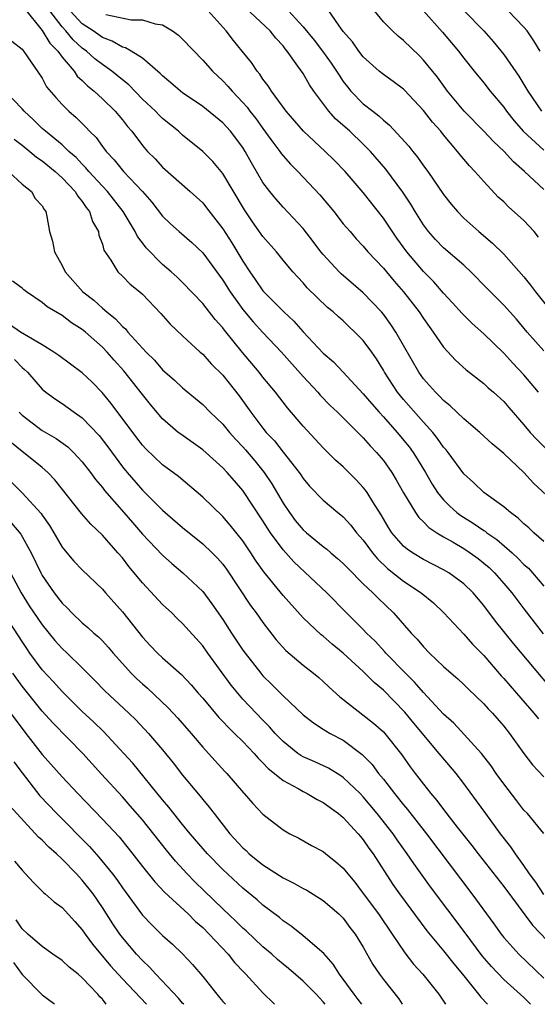
# Model space of a CAD drawing. Units: inches. Extents: x 2628000 to 2631000, y 1503000 to 1506000.
# Drawn here: x 2628367 to 2628418, y 1503000 to 1503098 of the extents above; entities that cross this region are included whole.
import ezdxf

# ---------------------------------------------------------------- set-up
doc = ezdxf.new("R2010")
doc.units = ezdxf.units.IN
doc.header["$MEASUREMENT"] = 0
doc.layers.add('LD26281503_2ft', color=61, linetype='Continuous')

msp = doc.modelspace()

# ---------------------------------------------------------------- linework, layer by layer
at = {"layer": 'LD26281503_2ft'}
for points, elevation in [([(2628419, 1503065.139), (2628417.337, 1503067), (2628416.272, 1503068.272), (2628415, 1503069.684), (2628414.335, 1503070.335), (2628413.349, 1503071.349), (2628411.699, 1503073), (2628411, 1503073.644), (2628409, 1503075.392), (2628408.208, 1503076.208), (2628407.51, 1503077), (2628407, 1503077.678), (2628406.153, 1503079), (2628405.729, 1503079.729), (2628404.928, 1503080.928), (2628403.232, 1503083.232), (2628401.708, 1503085), (2628401, 1503085.72), (2628399.656, 1503087), (2628398.244, 1503088.244), (2628397.569, 1503089), (2628396.07, 1503091), (2628395.627, 1503091.627), (2628395, 1503092.748), (2628394.493, 1503093.507), (2628393.43, 1503095), (2628393.226, 1503095.226), (2628393, 1503095.531), (2628392.28, 1503096.28), (2628391.717, 1503097), (2628388.283, 1503100.283)], 8800), ([(2628367.238, 1503099.239), (2628369, 1503097.031), (2628369.778, 1503095.778), (2628370.554, 1503095), (2628371, 1503094.382), (2628372.177, 1503093), (2628372.505, 1503092.504), (2628373, 1503092.061), (2628373.519, 1503091.519), (2628374.181, 1503091), (2628375, 1503090.23), (2628376.267, 1503089), (2628377, 1503088.129), (2628377.494, 1503087.494), (2628377.935, 1503087), (2628379, 1503085.587), (2628379.506, 1503085), (2628380.248, 1503084.249), (2628381, 1503083.418), (2628383.748, 1503081), (2628385, 1503079.859), (2628385.39, 1503079.39), (2628387, 1503077.274), (2628387.89, 1503075.89), (2628389, 1503074.052), (2628389.691, 1503073), (2628390.237, 1503072.237), (2628391, 1503071.093), (2628393.087, 1503069), (2628394.088, 1503068.088), (2628395, 1503067.032), (2628397, 1503064.892), (2628398.026, 1503064.026), (2628399, 1503062.999), (2628401, 1503060.837), (2628401.838, 1503059.838), (2628402.57, 1503059), (2628403, 1503058.537), (2628404.368, 1503057), (2628405.556, 1503055.556), (2628405.96, 1503055), (2628406.364, 1503054.364), (2628407.182, 1503053), (2628407.846, 1503051.846), (2628408.398, 1503051), (2628409, 1503050.266), (2628409.628, 1503049.628), (2628410.331, 1503049), (2628410.707, 1503048.707), (2628411.947, 1503047.947), (2628413, 1503047.227), (2628413.143, 1503047.143), (2628413.314, 1503047), (2628414.319, 1503046.319), (2628415.834, 1503045), (2628416.44, 1503044.441), (2628417, 1503043.846), (2628417.449, 1503043.449), (2628417.863, 1503043), (2628419, 1503041.663)], 8790), ([(2628419, 1503046.129), (2628417.992, 1503047), (2628417.484, 1503047.485), (2628417, 1503047.892), (2628416.444, 1503048.444), (2628415.658, 1503049), (2628415, 1503049.586), (2628413.002, 1503051), (2628411.993, 1503051.993), (2628411, 1503052.876), (2628409.445, 1503055), (2628409.247, 1503055.246), (2628409, 1503055.517), (2628408.4, 1503056.401), (2628407.913, 1503057), (2628407, 1503057.999), (2628405, 1503060.275), (2628404.404, 1503061), (2628403.11, 1503063), (2628403, 1503063.203), (2628402.315, 1503064.314), (2628401.842, 1503065), (2628401, 1503066.16), (2628400.171, 1503067), (2628399.557, 1503067.557), (2628399, 1503068.102), (2628398.521, 1503068.521), (2628398.004, 1503069), (2628397.448, 1503069.448), (2628395.417, 1503071.417), (2628395, 1503071.909), (2628394.463, 1503072.463), (2628393.98, 1503073), (2628393, 1503074.17), (2628392.337, 1503075), (2628391, 1503076.533), (2628389.973, 1503077.973), (2628389.171, 1503079.171), (2628387, 1503082.787), (2628386, 1503084), (2628385, 1503085.004), (2628383, 1503086.607), (2628382.576, 1503087), (2628381, 1503088.292), (2628380.639, 1503088.639), (2628380.312, 1503089), (2628379, 1503090.216), (2628377.629, 1503091.629), (2628377, 1503092.116), (2628375.941, 1503093), (2628375, 1503093.649), (2628374.238, 1503094.238), (2628373.409, 1503095), (2628373, 1503095.301), (2628372.109, 1503096.109), (2628371.378, 1503097), (2628371, 1503097.4), (2628369.754, 1503099)], 8792), ([(2628421, 1503049.112), (2628417.95, 1503051.95), (2628417.004, 1503053), (2628415, 1503054.89), (2628413.85, 1503055.85), (2628412.616, 1503057), (2628411, 1503058.347), (2628409.656, 1503059.656), (2628409, 1503060.166), (2628408.604, 1503060.604), (2628408.184, 1503061), (2628407, 1503062.339), (2628406.527, 1503063), (2628404.253, 1503067), (2628403.756, 1503067.756), (2628403, 1503068.766), (2628402.805, 1503069), (2628401, 1503070.917), (2628398.792, 1503072.792), (2628398.581, 1503073), (2628397, 1503074.716), (2628396.769, 1503075), (2628396.02, 1503076.02), (2628395, 1503077.311), (2628393, 1503079.435), (2628392.27, 1503080.27), (2628391.687, 1503081), (2628391, 1503081.91), (2628389.855, 1503083.855), (2628389.243, 1503085), (2628389, 1503085.378), (2628387.776, 1503087), (2628387, 1503087.852), (2628385, 1503089.475), (2628383, 1503090.829), (2628382.773, 1503091), (2628381.837, 1503091.837), (2628381, 1503092.531), (2628380.776, 1503092.776), (2628379, 1503094.282), (2628377.856, 1503095), (2628377.31, 1503095.31), (2628377, 1503095.375), (2628375.981, 1503095.981), (2628375, 1503096.339), (2628374.099, 1503097), (2628373, 1503097.727), (2628371.791, 1503099)], 8794), ([(2628375.36, 1503098.64), (2628377.884, 1503098.116), (2628379, 1503098.126), (2628380.278, 1503097.722), (2628381, 1503097.605), (2628381.982, 1503097), (2628382.59, 1503096.59), (2628383, 1503096.197), (2628385, 1503094.103), (2628385.965, 1503093), (2628387, 1503092.043), (2628387.508, 1503091.508), (2628387.925, 1503091), (2628389, 1503089.876), (2628389.414, 1503089.415), (2628389.705, 1503089), (2628390.28, 1503088.28), (2628391, 1503087.269), (2628391.804, 1503086.195), (2628392.678, 1503085), (2628392.804, 1503084.804), (2628393, 1503084.56), (2628393.732, 1503083.732), (2628394.487, 1503083), (2628396.671, 1503080.67), (2628398.051, 1503079), (2628399, 1503077.794), (2628399.675, 1503077), (2628400.289, 1503076.289), (2628401, 1503075.54), (2628401.445, 1503075), (2628403, 1503073.357), (2628404.067, 1503072.067), (2628404.999, 1503071), (2628406.557, 1503069), (2628407, 1503068.331), (2628407.549, 1503067.549), (2628407.957, 1503067), (2628409, 1503065.479), (2628410.191, 1503064.192), (2628411.244, 1503063.244), (2628413, 1503061.876), (2628413.449, 1503061.449), (2628413.981, 1503061), (2628415, 1503060.067), (2628415.488, 1503059.487), (2628417, 1503057.763), (2628417.63, 1503057), (2628418.279, 1503056.279), (2628419.273, 1503055.274)], 8796), ([(2628418.467, 1503061), (2628417, 1503062.734), (2628415.899, 1503063.9), (2628415, 1503064.888), (2628413, 1503066.818), (2628411.84, 1503067.84), (2628410.835, 1503068.835), (2628409.898, 1503069.898), (2628409, 1503070.872), (2628408.012, 1503072.012), (2628407, 1503073.023), (2628405.339, 1503075), (2628404.352, 1503076.352), (2628403, 1503078.352), (2628401, 1503080.891), (2628399.185, 1503083), (2628398.114, 1503084.114), (2628397.21, 1503085), (2628395.03, 1503087.031), (2628393.312, 1503089), (2628391.844, 1503091), (2628391.526, 1503091.526), (2628391, 1503092.21), (2628390.692, 1503092.692), (2628390.419, 1503093), (2628389.851, 1503093.851), (2628388.931, 1503095), (2628388.058, 1503096.058), (2628387.331, 1503097), (2628385.558, 1503099)], 8798), ([(2628393.551, 1503099), (2628395, 1503097.424), (2628396.092, 1503096.092), (2628396.949, 1503095), (2628397.804, 1503093.804), (2628398.339, 1503093), (2628398.58, 1503092.58), (2628399, 1503091.978), (2628399.421, 1503091.421), (2628399.769, 1503091), (2628401, 1503089.734), (2628401.94, 1503089), (2628402.547, 1503088.547), (2628403, 1503088.108), (2628403.624, 1503087.624), (2628405.52, 1503085.52), (2628405.922, 1503085), (2628406.414, 1503084.414), (2628407, 1503083.575), (2628407.433, 1503083), (2628409, 1503080.717), (2628409.75, 1503079.75), (2628410.378, 1503079), (2628411, 1503078.357), (2628412.501, 1503077), (2628413.862, 1503075.862), (2628415, 1503074.742), (2628417, 1503072.498), (2628417.662, 1503071.662), (2628418.143, 1503071), (2628419.739, 1503069)], 8802), ([(2628418.462, 1503076.462), (2628418.018, 1503077), (2628417, 1503078.112), (2628415.483, 1503079.483), (2628415, 1503079.956), (2628414.453, 1503080.453), (2628413, 1503081.993), (2628412.119, 1503083), (2628411.566, 1503083.566), (2628410.653, 1503084.653), (2628410.389, 1503085), (2628409, 1503086.639), (2628408.711, 1503087), (2628407.901, 1503087.901), (2628407, 1503089.084), (2628405.099, 1503091.099), (2628405, 1503091.198), (2628403.969, 1503091.969), (2628403, 1503092.656), (2628402.58, 1503093), (2628401, 1503094.416), (2628400.553, 1503095), (2628399.911, 1503095.911), (2628399, 1503096.941), (2628398.824, 1503097.176), (2628397.554, 1503099)], 8804), ([(2628419, 1503081.19), (2628417.075, 1503083), (2628415.949, 1503083.949), (2628415.038, 1503085), (2628413.978, 1503085.978), (2628413, 1503087.026), (2628411.063, 1503089), (2628409.398, 1503091), (2628408.38, 1503092.38), (2628407, 1503094.098), (2628406.554, 1503094.554), (2628405, 1503096.059), (2628404.471, 1503096.471), (2628403.909, 1503097), (2628403, 1503097.92), (2628402.128, 1503099)], 8806), ([(2628407, 1503099.004), (2628408.898, 1503096.897), (2628410.473, 1503095), (2628411, 1503094.305), (2628412.038, 1503093), (2628413, 1503091.832), (2628413.654, 1503091), (2628415, 1503089.394), (2628415.274, 1503089), (2628416.037, 1503088.037), (2628416.941, 1503087), (2628419, 1503085.115)], 8808), ([(2628411.046, 1503099), (2628413.004, 1503097), (2628413.947, 1503095.947), (2628415, 1503094.65), (2628416.504, 1503092.504), (2628417.404, 1503091), (2628418.747, 1503089)], 8810), ([(2628418.616, 1503095), (2628418.003, 1503096.003), (2628417.323, 1503097), (2628417, 1503097.384), (2628415.444, 1503099)], 8812), ([(2628365.992, 1503095.993), (2628367, 1503095.175), (2628367.487, 1503094.513), (2628369, 1503092.282), (2628369.449, 1503091.449), (2628370.354, 1503090.354), (2628371, 1503089.675), (2628371.671, 1503089), (2628372.386, 1503088.386), (2628373.387, 1503087.387), (2628373.725, 1503087), (2628374.369, 1503086.369), (2628375, 1503085.5), (2628375.383, 1503085), (2628376.167, 1503084.167), (2628377.107, 1503083), (2628378.988, 1503081), (2628379.93, 1503079.93), (2628381, 1503078.537), (2628381.78, 1503077.78), (2628382.646, 1503077), (2628383.913, 1503075.913), (2628385, 1503074.887), (2628387, 1503072.152), (2628387.728, 1503071), (2628389, 1503069.229), (2628390.013, 1503068.013), (2628391, 1503066.941), (2628392.845, 1503065), (2628395, 1503062.555), (2628396.454, 1503061), (2628396.705, 1503060.705), (2628397.685, 1503059.685), (2628398.422, 1503059), (2628401, 1503056.462), (2628401.668, 1503055.668), (2628402.321, 1503055), (2628403, 1503054.187), (2628403.83, 1503053), (2628404.273, 1503052.273), (2628405, 1503050.974), (2628406.191, 1503049), (2628406.525, 1503048.525), (2628407, 1503048.088), (2628407.528, 1503047.528), (2628408.324, 1503047), (2628409, 1503046.587), (2628409.959, 1503046.042), (2628411, 1503045.422), (2628411.643, 1503045), (2628412.429, 1503044.428), (2628413, 1503043.978), (2628413.526, 1503043.526), (2628414.065, 1503043), (2628415, 1503041.943), (2628415.799, 1503041), (2628417, 1503039.403), (2628418.925, 1503036.925)], 8788), ([(2628419.612, 1503031.612), (2628415.951, 1503035.951), (2628414.179, 1503038.179), (2628413, 1503039.746), (2628411.939, 1503041), (2628411, 1503041.909), (2628409.519, 1503043), (2628409, 1503043.307), (2628407, 1503044.328), (2628405.889, 1503045), (2628405.355, 1503045.355), (2628405, 1503045.668), (2628403.841, 1503047), (2628403.506, 1503047.506), (2628402.766, 1503048.766), (2628401.941, 1503050.059), (2628401.376, 1503051), (2628401.228, 1503051.228), (2628401, 1503051.507), (2628400.284, 1503052.284), (2628399, 1503053.555), (2628398.242, 1503054.242), (2628397, 1503055.445), (2628395, 1503057.608), (2628393.442, 1503059.442), (2628392.242, 1503061), (2628391, 1503062.511), (2628390.623, 1503063), (2628388.956, 1503064.956), (2628387.169, 1503067.169), (2628387, 1503067.404), (2628386.242, 1503068.242), (2628385, 1503069.833), (2628383, 1503071.917), (2628382.455, 1503072.455), (2628381.858, 1503073), (2628381, 1503073.737), (2628379.378, 1503075.378), (2628379, 1503075.886), (2628378.509, 1503076.509), (2628378.28, 1503077), (2628377.088, 1503079), (2628375.498, 1503081), (2628375, 1503081.523), (2628373.654, 1503083), (2628373.368, 1503083.368), (2628373, 1503083.722), (2628372.39, 1503084.39), (2628371.669, 1503085), (2628371, 1503085.641), (2628369.323, 1503087), (2628369, 1503087.292), (2628368.145, 1503088.145), (2628367.197, 1503089), (2628367, 1503089.233), (2628365.311, 1503091)], 8786), ([(2628366.225, 1503086.225), (2628367, 1503085.628), (2628367.772, 1503085), (2628368.427, 1503084.427), (2628369, 1503084.056), (2628370.315, 1503083), (2628371, 1503082.374), (2628372.309, 1503081), (2628372.547, 1503080.547), (2628373, 1503080.01), (2628373.398, 1503079.398), (2628373.729, 1503079), (2628374.024, 1503078.024), (2628374.612, 1503077), (2628374.664, 1503076.664), (2628375, 1503075.758), (2628375.164, 1503075.164), (2628375.855, 1503074.145), (2628376.541, 1503073), (2628377, 1503072.575), (2628377.783, 1503071.783), (2628378.73, 1503071), (2628379, 1503070.754), (2628380.832, 1503068.832), (2628381.773, 1503067.773), (2628383, 1503066.615), (2628384.752, 1503065), (2628385, 1503064.788), (2628385.84, 1503063.84), (2628387, 1503062.691), (2628388.63, 1503060.63), (2628389.786, 1503059), (2628391, 1503057.411), (2628391.335, 1503057), (2628392.148, 1503056.148), (2628393, 1503055.039), (2628394.611, 1503053), (2628394.773, 1503052.773), (2628395, 1503052.406), (2628395.639, 1503051.639), (2628397, 1503050.235), (2628398.464, 1503049), (2628398.773, 1503048.773), (2628399, 1503048.574), (2628399.746, 1503047.746), (2628400.326, 1503047), (2628401, 1503046.247), (2628401.908, 1503045), (2628402.399, 1503044.399), (2628403.426, 1503043.426), (2628405, 1503042.173), (2628406.776, 1503041), (2628407.994, 1503039.994), (2628409.026, 1503039.026), (2628411, 1503036.901), (2628411.891, 1503035.89), (2628413, 1503034.752), (2628414.746, 1503032.746), (2628415, 1503032.475), (2628416.252, 1503031), (2628417.993, 1503029), (2628418.439, 1503028.439)], 8784), ([(2628365.639, 1503083), (2628367, 1503081.746), (2628367.936, 1503081), (2628368.302, 1503080.302), (2628369, 1503079.581), (2628369.194, 1503079.194), (2628369.364, 1503079), (2628369.484, 1503078.516), (2628369.746, 1503077), (2628370.038, 1503076.038), (2628370.227, 1503075), (2628371, 1503073.619), (2628371.291, 1503073), (2628373.051, 1503071), (2628374.156, 1503070.156), (2628375, 1503069.378), (2628375.446, 1503069), (2628376.32, 1503068.32), (2628377, 1503067.561), (2628377.306, 1503067.307), (2628377.547, 1503067), (2628379, 1503065.389), (2628379.36, 1503065), (2628380.184, 1503064.184), (2628381, 1503063.246), (2628382.2, 1503062.2), (2628383, 1503061.442), (2628385, 1503059.772), (2628385.755, 1503059), (2628387, 1503057.807), (2628387.662, 1503057), (2628388.291, 1503056.291), (2628389, 1503055.561), (2628389.265, 1503055.265), (2628390.177, 1503054.177), (2628391.122, 1503053), (2628391.876, 1503051.876), (2628393, 1503049.94), (2628393.635, 1503049), (2628394.227, 1503048.227), (2628395, 1503047.295), (2628395.335, 1503047), (2628397, 1503045.623), (2628397.361, 1503045.361), (2628397.765, 1503045), (2628398.444, 1503044.444), (2628399, 1503043.938), (2628399.452, 1503043.452), (2628401, 1503041.911), (2628401.952, 1503041), (2628402.466, 1503040.466), (2628404.014, 1503039), (2628405.77, 1503037), (2628406.378, 1503036.379), (2628407, 1503035.618), (2628407.606, 1503035), (2628409, 1503033.675), (2628409.752, 1503033), (2628410.424, 1503032.424), (2628411, 1503031.879), (2628411.432, 1503031.432), (2628413, 1503029.934), (2628413.433, 1503029.433), (2628413.862, 1503029), (2628415, 1503027.722), (2628415.582, 1503027), (2628417, 1503024.981), (2628417.866, 1503023.866), (2628419, 1503022.671)], 8782), ([(2628419, 1503017.036), (2628417.351, 1503019), (2628417, 1503019.363), (2628416.281, 1503020.281), (2628415, 1503021.958), (2628414.251, 1503023), (2628413.752, 1503023.753), (2628412.77, 1503025), (2628410.008, 1503028.008), (2628409, 1503028.916), (2628407, 1503031.059), (2628406.106, 1503032.106), (2628405.197, 1503033), (2628403.257, 1503035), (2628403.142, 1503035.142), (2628402.179, 1503036.179), (2628401.334, 1503037), (2628401, 1503037.354), (2628399.34, 1503039), (2628397.356, 1503041), (2628394.086, 1503044.086), (2628393, 1503045.308), (2628391.766, 1503047), (2628391.453, 1503047.452), (2628391, 1503048.192), (2628389, 1503051.199), (2628388.156, 1503052.156), (2628387.441, 1503053), (2628387, 1503053.47), (2628385, 1503055.258), (2628382.812, 1503056.812), (2628382.571, 1503057), (2628381, 1503058.362), (2628379.79, 1503059.79), (2628379, 1503060.758), (2628377.14, 1503063.14), (2628376.185, 1503064.185), (2628375.466, 1503065), (2628375, 1503065.48), (2628373.309, 1503067), (2628373, 1503067.262), (2628371.925, 1503067.925), (2628371, 1503068.634), (2628369.502, 1503069.502), (2628369, 1503069.955), (2628367.44, 1503071), (2628367.194, 1503071.194), (2628367, 1503071.383), (2628366.051, 1503072.051)], 8780), ([(2628419, 1503010.945), (2628418.177, 1503012.177), (2628417.567, 1503013), (2628417, 1503013.839), (2628416.162, 1503015), (2628415.702, 1503015.702), (2628414.682, 1503017), (2628413.195, 1503019), (2628412.276, 1503020.277), (2628411, 1503022.005), (2628410.236, 1503023), (2628408.751, 1503024.751), (2628408.561, 1503025), (2628406.021, 1503028.021), (2628405.123, 1503029.123), (2628403, 1503031.313), (2628402.071, 1503032.071), (2628401, 1503033.158), (2628399, 1503035.006), (2628397.897, 1503035.897), (2628397, 1503036.674), (2628396.813, 1503036.813), (2628395, 1503038.526), (2628393, 1503040.737), (2628391.09, 1503043.09), (2628390.276, 1503044.276), (2628389.811, 1503045), (2628389, 1503046.194), (2628387.752, 1503047.752), (2628387, 1503048.617), (2628385, 1503050.545), (2628382.584, 1503052.584), (2628381, 1503053.776), (2628379.346, 1503055.346), (2628379, 1503055.723), (2628378.441, 1503056.441), (2628375.881, 1503059.881), (2628374.984, 1503060.984), (2628373.991, 1503061.991), (2628373, 1503062.925), (2628370.668, 1503064.668), (2628370.175, 1503065), (2628369, 1503065.715), (2628367.252, 1503066.748), (2628366.849, 1503067), (2628365.745, 1503067.745)], 8778), ([(2628366.26, 1503064.26), (2628367, 1503063.469), (2628367.261, 1503063.261), (2628367.531, 1503063), (2628369, 1503061.308), (2628369.387, 1503061), (2628370.32, 1503060.32), (2628371, 1503059.882), (2628372.196, 1503059), (2628373, 1503058.438), (2628374.675, 1503056.675), (2628375.546, 1503055.546), (2628377, 1503053.565), (2628377.465, 1503053), (2628379, 1503051.244), (2628381, 1503049.238), (2628383, 1503047.519), (2628385, 1503045.891), (2628385.932, 1503045), (2628386.464, 1503044.464), (2628387, 1503043.85), (2628387.367, 1503043.367), (2628389.759, 1503039.759), (2628390.34, 1503039), (2628391, 1503038.062), (2628392.331, 1503036.331), (2628393.268, 1503035.268), (2628395, 1503033.792), (2628396.035, 1503033), (2628396.562, 1503032.562), (2628397, 1503032.18), (2628397.603, 1503031.603), (2628398.658, 1503030.658), (2628402.029, 1503028.03), (2628403, 1503027.143), (2628403.131, 1503027), (2628404.847, 1503024.846), (2628405.672, 1503023.673), (2628406.177, 1503023), (2628406.548, 1503022.549), (2628407, 1503021.929), (2628407.735, 1503021), (2628408.327, 1503020.327), (2628409, 1503019.401), (2628410.342, 1503017.658), (2628411.811, 1503015.811), (2628412.431, 1503015), (2628415, 1503011.73), (2628417.873, 1503007.873), (2628420.801, 1503004.801)], 8776), ([(2628366.723, 1503059), (2628367, 1503058.699), (2628369, 1503057.18), (2628370.397, 1503056.397), (2628371.559, 1503055.559), (2628372.142, 1503055), (2628373, 1503054.061), (2628373.809, 1503053), (2628374.304, 1503052.304), (2628375, 1503051.5), (2628375.214, 1503051.214), (2628377.158, 1503049), (2628378.002, 1503048.002), (2628379, 1503046.856), (2628381, 1503044.746), (2628381.921, 1503043.921), (2628383.023, 1503043), (2628385, 1503041.124), (2628385.923, 1503039.924), (2628387, 1503038.34), (2628387.864, 1503037), (2628389, 1503035.298), (2628389.215, 1503035), (2628390.78, 1503033), (2628391, 1503032.743), (2628391.879, 1503031.879), (2628393, 1503030.728), (2628395, 1503028.848), (2628396.035, 1503028.035), (2628397, 1503027.432), (2628397.253, 1503027.253), (2628397.7, 1503027), (2628399, 1503026.315), (2628400.9, 1503024.9), (2628401.882, 1503023.882), (2628402.53, 1503023), (2628403, 1503022.426), (2628404.101, 1503021), (2628405, 1503019.885), (2628405.413, 1503019.413), (2628407.299, 1503017), (2628411.829, 1503011), (2628413.265, 1503009), (2628414.014, 1503008.013), (2628414.725, 1503007), (2628415, 1503006.655), (2628416.51, 1503005), (2628419, 1503002.608)], 8774), ([(2628417.672, 1503000), (2628417, 1503000.664), (2628415, 1503002.46), (2628413.763, 1503003.763), (2628412.845, 1503004.845), (2628411.139, 1503007.139), (2628407.696, 1503011.697), (2628406.023, 1503014.023), (2628405.386, 1503015), (2628404.387, 1503016.387), (2628403.964, 1503017), (2628402.395, 1503019), (2628401, 1503020.672), (2628400.677, 1503021), (2628399, 1503022.605), (2628398.767, 1503022.767), (2628397.518, 1503023.518), (2628396.157, 1503024.157), (2628395, 1503024.668), (2628394.788, 1503024.788), (2628394.494, 1503025), (2628393, 1503026.187), (2628392.226, 1503027), (2628391.659, 1503027.659), (2628391, 1503028.308), (2628390.327, 1503029), (2628389, 1503030.42), (2628388.485, 1503031), (2628387.821, 1503031.821), (2628385.507, 1503035), (2628385, 1503035.723), (2628383, 1503037.96), (2628382.46, 1503038.46), (2628381.922, 1503039), (2628381, 1503039.851), (2628379, 1503041.992), (2628377.645, 1503043.645), (2628377, 1503044.486), (2628376.56, 1503045), (2628375, 1503046.756), (2628373.846, 1503047.846), (2628372.925, 1503048.925), (2628370.272, 1503052.272), (2628369.567, 1503053), (2628369, 1503053.499), (2628367.148, 1503055), (2628367, 1503055.103), (2628365.959, 1503055.959)], 8772), ([(2628365.988, 1503051.988), (2628367, 1503050.972), (2628368.899, 1503048.899), (2628369, 1503048.736), (2628369.729, 1503047.729), (2628370.178, 1503047), (2628371, 1503045.549), (2628371.453, 1503045), (2628372.172, 1503044.172), (2628373, 1503043.311), (2628375, 1503041.357), (2628375.301, 1503041), (2628377, 1503039.128), (2628379, 1503036.587), (2628379.764, 1503035.764), (2628380.485, 1503035), (2628381, 1503034.526), (2628382.883, 1503032.883), (2628383.85, 1503031.85), (2628384.555, 1503031), (2628385, 1503030.493), (2628386.596, 1503028.596), (2628387, 1503028.187), (2628387.57, 1503027.57), (2628388.175, 1503027), (2628389, 1503026.177), (2628390.119, 1503025), (2628390.52, 1503024.52), (2628391, 1503024.072), (2628391.513, 1503023.513), (2628392.167, 1503023), (2628393, 1503022.309), (2628394.504, 1503021.496), (2628395, 1503021.204), (2628395.424, 1503021), (2628396.414, 1503020.413), (2628397, 1503020.122), (2628398.537, 1503019), (2628399, 1503018.622), (2628400.475, 1503017), (2628400.708, 1503016.707), (2628401, 1503016.376), (2628401.565, 1503015.565), (2628401.983, 1503015), (2628403.948, 1503011.948), (2628404.601, 1503011), (2628407.318, 1503007.318), (2628409, 1503005.321), (2628410.029, 1503004.029), (2628410.894, 1503003), (2628412.492, 1503001), (2628412.706, 1503000.706), (2628413.369, 1503000)], 8770), ([(2628365.955, 1503047.955), (2628366.868, 1503046.868), (2628367.918, 1503045), (2628368.857, 1503043), (2628369, 1503042.739), (2628370.207, 1503041), (2628371, 1503039.977), (2628371.505, 1503039.505), (2628371.976, 1503039), (2628373, 1503038.032), (2628373.565, 1503037.565), (2628374.155, 1503037), (2628374.609, 1503036.609), (2628375, 1503036.22), (2628375.596, 1503035.596), (2628376.077, 1503035), (2628377, 1503033.972), (2628377.888, 1503033), (2628378.438, 1503032.438), (2628379, 1503031.928), (2628379.504, 1503031.504), (2628381.559, 1503029.559), (2628382.517, 1503028.517), (2628383.845, 1503027), (2628385, 1503025.628), (2628385.586, 1503025), (2628387.199, 1503023.199), (2628387.395, 1503023), (2628389.065, 1503021.065), (2628389.136, 1503021), (2628390.003, 1503020.002), (2628391, 1503018.959), (2628393, 1503017.378), (2628393.681, 1503017), (2628394.565, 1503016.565), (2628395.841, 1503015.841), (2628397, 1503015.213), (2628397.254, 1503015), (2628398.24, 1503014.24), (2628399, 1503013.563), (2628399.444, 1503013), (2628400.162, 1503012.162), (2628401, 1503011.05), (2628402.504, 1503009), (2628403.888, 1503007), (2628405.136, 1503005.136), (2628406.01, 1503004.011), (2628406.942, 1503003), (2628408.537, 1503001), (2628408.714, 1503000.714), (2628409, 1503000.323), (2628409.204, 1503000)], 8768), ([(2628365.86, 1503043), (2628366.926, 1503041), (2628367.726, 1503039.726), (2628369, 1503037.801), (2628370.266, 1503036.266), (2628371, 1503035.443), (2628371.48, 1503035), (2628373, 1503033.53), (2628374.268, 1503032.268), (2628375.242, 1503031.242), (2628377.647, 1503029), (2628378.338, 1503028.338), (2628379.611, 1503027), (2628381, 1503025.372), (2628382.056, 1503024.056), (2628383, 1503022.828), (2628384.743, 1503020.743), (2628385, 1503020.416), (2628385.657, 1503019.657), (2628386.136, 1503019), (2628387.705, 1503017), (2628389, 1503015.587), (2628389.316, 1503015.316), (2628389.636, 1503015), (2628391, 1503013.903), (2628393, 1503012.597), (2628394.074, 1503012.073), (2628395, 1503011.546), (2628395.366, 1503011.366), (2628397, 1503010.359), (2628398.565, 1503009), (2628399, 1503008.571), (2628399.671, 1503007.671), (2628400.206, 1503007), (2628401, 1503005.687), (2628401.957, 1503003.956), (2628402.599, 1503003), (2628403, 1503002.458), (2628404.529, 1503000.53), (2628404.858, 1503000)], 8766), ([(2628400.84, 1503000), (2628400.485, 1503000.485), (2628400.079, 1503001), (2628399, 1503002.521), (2628398.631, 1503003), (2628398.007, 1503004.007), (2628397.054, 1503005.054), (2628395, 1503006.82), (2628393.797, 1503007.798), (2628393, 1503008.32), (2628392.641, 1503008.641), (2628391, 1503009.877), (2628390.414, 1503010.414), (2628389, 1503011.563), (2628387, 1503013.418), (2628385.475, 1503015), (2628383.765, 1503017), (2628383, 1503017.918), (2628382.12, 1503019), (2628381.631, 1503019.632), (2628381, 1503020.364), (2628378.028, 1503024.028), (2628377.157, 1503025), (2628375.15, 1503027.15), (2628374.134, 1503028.134), (2628373, 1503029.181), (2628371, 1503031.158), (2628370.127, 1503032.127), (2628369, 1503033.344), (2628367.784, 1503035), (2628367.462, 1503035.462), (2628367, 1503036.157), (2628365, 1503039.293)], 8764), ([(2628397.203, 1503000), (2628397, 1503000.256), (2628396.629, 1503000.629), (2628396.295, 1503001), (2628395, 1503002.311), (2628393.559, 1503003.559), (2628393, 1503004.001), (2628392.46, 1503004.46), (2628391.871, 1503005), (2628391, 1503005.736), (2628389.321, 1503007.321), (2628389, 1503007.594), (2628388.297, 1503008.297), (2628387, 1503009.52), (2628384.22, 1503012.22), (2628383.457, 1503013), (2628382.28, 1503014.281), (2628381.377, 1503015.377), (2628379, 1503018.368), (2628377.782, 1503019.782), (2628377, 1503020.663), (2628374.928, 1503022.928), (2628373.071, 1503025), (2628370.054, 1503028.054), (2628369, 1503029.21), (2628367, 1503031.715), (2628366.069, 1503033)], 8762), ([(2628365, 1503030.193), (2628367, 1503027.493), (2628367.391, 1503027), (2628369, 1503024.881), (2628371, 1503022.661), (2628372.562, 1503021), (2628375, 1503018.461), (2628376.674, 1503016.674), (2628377.575, 1503015.575), (2628379, 1503013.739), (2628380.215, 1503012.215), (2628381.182, 1503011.182), (2628383.54, 1503009), (2628384.267, 1503008.267), (2628385, 1503007.643), (2628385.652, 1503007), (2628387.533, 1503005), (2628388.18, 1503004.18), (2628389.15, 1503003.15), (2628389.308, 1503003), (2628391, 1503001.158), (2628392.071, 1503000.071), (2628392.148, 1503000)], 8760), ([(2628366.176, 1503024.176), (2628367, 1503023.06), (2628368.783, 1503020.783), (2628370.459, 1503019), (2628373.727, 1503015.727), (2628374.663, 1503014.663), (2628376.01, 1503013), (2628376.434, 1503012.434), (2628377, 1503011.601), (2628379, 1503008.895), (2628379.922, 1503007.922), (2628381, 1503006.873), (2628381.987, 1503005.987), (2628383, 1503005.024), (2628383.976, 1503003.975), (2628385, 1503002.757), (2628386.403, 1503001), (2628386.689, 1503000.689), (2628387, 1503000.292), (2628387.26, 1503000)], 8758), ([(2628383.111, 1503000), (2628383, 1503000.116), (2628382.598, 1503000.598), (2628380.327, 1503003), (2628379.708, 1503003.708), (2628379, 1503004.353), (2628378.408, 1503005), (2628377, 1503006.654), (2628376.735, 1503007), (2628376.034, 1503008.034), (2628375, 1503009.646), (2628374.075, 1503011), (2628373, 1503012.388), (2628372.69, 1503012.69), (2628372.424, 1503013), (2628371, 1503014.47), (2628370.437, 1503015), (2628369.661, 1503015.661), (2628369, 1503016.354), (2628368.655, 1503016.655), (2628365.782, 1503019.782)], 8756), ([(2628366.256, 1503014.256), (2628367, 1503013.355), (2628367.348, 1503013), (2628368.128, 1503012.128), (2628369.133, 1503011.134), (2628369.312, 1503011), (2628370.209, 1503010.208), (2628371, 1503009.64), (2628372.245, 1503008.245), (2628373, 1503007.426), (2628373.284, 1503007), (2628374.005, 1503006.005), (2628375.829, 1503003.829), (2628377, 1503002.554), (2628379.398, 1503000)], 8754), ([(2628375.379, 1503000), (2628375, 1503000.497), (2628374.739, 1503000.74), (2628374.543, 1503001), (2628373, 1503002.63), (2628372.586, 1503003), (2628371.709, 1503003.709), (2628371, 1503004.382), (2628370.077, 1503005), (2628369, 1503005.75), (2628367.57, 1503007), (2628367, 1503007.518), (2628366.405, 1503008.406)], 8752), ([(2628366.152, 1503004.152), (2628367, 1503002.957), (2628369, 1503000.937), (2628370.121, 1503000.121), (2628370.218, 1503000)], 8750)]:
    msp.add_lwpolyline(points, dxfattribs=dict(at, elevation=elevation))

doc.saveas('drawing.dxf')
